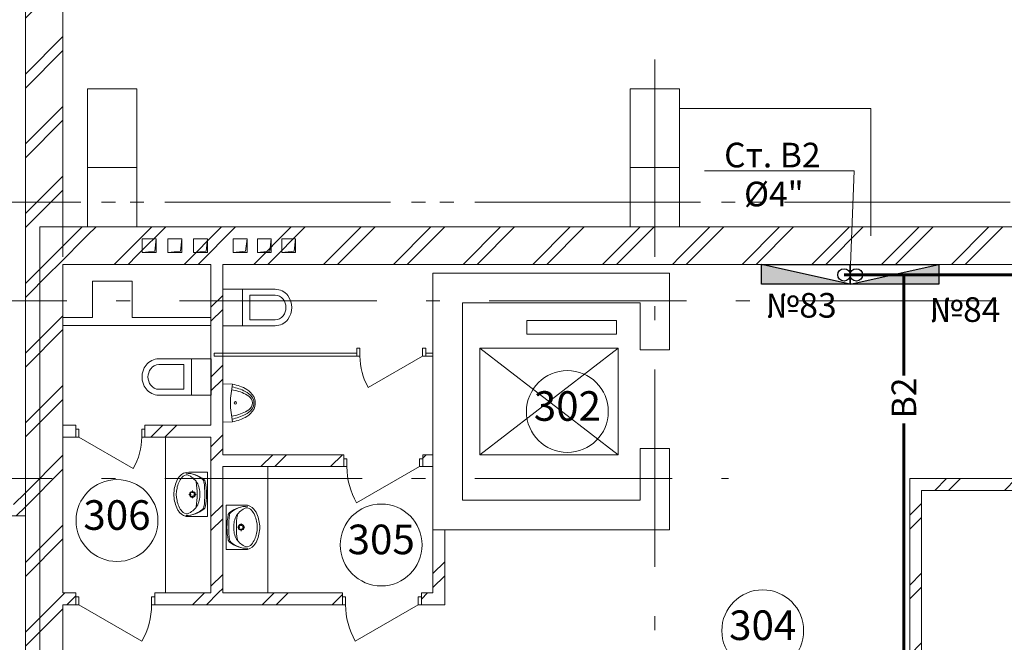
# Model space of a CAD drawing. Extents: x -176547 to 45313, y -309969 to 27370.
# Drawn here: x -148849 to -138868, y -275051 to -268742 of the extents above; entities that cross this region are included whole.
import ezdxf
from ezdxf.enums import TextEntityAlignment as Align

# ---------------------------------------------------------------- set-up
doc = ezdxf.new("R2010")
doc.units = 0
doc.header["$MEASUREMENT"] = 0
doc.linetypes.add('Штрихштриховая', pattern=[3141.111112, 2000, -500, 141.111112, -500])
doc.layers.add('В2', color=3, linetype='Continuous')
for name, color, linetype, lineweight in [('Двери ArchiCAD_Ном_пера__1', 7, 'Continuous', 20), ('Двери ArchiCAD_Ном_пера__161', 7, 'Continuous', 35), ('Двери ArchiCAD_Ном_пера__2', 7, 'Continuous', 25), ('Двери ArchiCAD_Ном_пера__4', 7, 'Continuous', 50), ('Двери ArchiCAD_Ном_пера__5', 7, 'Continuous', 50), ('Двери ArchiCAD_Ном_пера__72', 7, 'Continuous', 20), ('Двери ArchiCAD_Ном_пера__91', 255, 'Continuous', 20), ('Дуги и окружности_Ном_пера__3', 7, 'Continuous', 35), ('Колонны_Ном_пера__2', 7, 'Continuous', 25), ('Колонны_Ном_пера__5', 7, 'Continuous', 50), ('Мебель и оборудование_Ном_пера__234', 173, 'Continuous', 18), ('Мебель и оборудование_Ном_пера__7', 7, 'Continuous', 20), ('Междуэтажные перекрытия_Ном_пера__2', 7, 'Continuous', 25), ('Наружные стены_Ном_пера__1', 7, 'Continuous', 20), ('Наружные стены_Ном_пера__100', 7, 'Continuous', 20), ('Наружные стены_Ном_пера__214', 23, 'Continuous', 18), ('Наружные стены_Ном_пера__234', 173, 'Continuous', 18), ('Наружные стены_Ном_пера__3', 7, 'Continuous', 35), ('Наружные стены_Ном_пера__4', 7, 'Continuous', 50), ('Наружные стены_Ном_пера__44', 7, 'Continuous', 20), ('Наружные стены_Ном_пера__45', 7, 'Continuous', 20), ('Наружные стены_Ном_пера__5', 7, 'Continuous', 50), ('Наружные стены_Ном_пера__97', 7, 'Continuous', 20), ('Наружные стены_Ном_пера__99', 7, 'Continuous', 25), ('Текст', 7, 'Continuous', 20), ('Тексты_Ном_пера__88', 7, 'Continuous', 20)]:
    doc.layers.add(name, color=color, linetype=linetype, lineweight=lineweight)
doc.styles.get("Standard").update_dxf_attribs({"font": 'ARIAL.TTF'})
doc.styles.add('style1', font='ARIAL.TTF')
pattern_1 = [(45, (-125383.4, -267241), (-353.553, 353.553), []), (45, (-125454.1, -267170.3), (-353.553, 353.553), [])]

msp = doc.modelspace()

# ---------------------------------------------------------------- hatches: boundary and pattern name
at = {"layer": 'В2', "ltscale": 0.1}
for points in [[(-141329.9, -271221), (-141329.9, -271421), (-140429.9, -271421)], [(-139529.9, -271221), (-139529.9, -271421), (-140429.9, -271421)]]:
    msp.add_hatch(color=256, dxfattribs=at).paths.add_polyline_path(points)
at = {"layer": 'Наружные стены_Ном_пера__44', "lineweight": 13}
h = msp.add_hatch(dxfattribs=at)
h.set_pattern_fill('DOUBLE_1_4', style=0, pattern_type=2)
h.set_pattern_definition(pattern_1)
h.paths.add_polyline_path([(-148790.1, -270841), (-148410.1, -270841), (-148410.1, -265841), (-148790.1, -265841)], flags=0)
h = msp.add_hatch(dxfattribs=at)
h.set_pattern_fill('DOUBLE_1_4', style=0, pattern_type=2)
h.set_pattern_definition(pattern_1)
h.paths.add_polyline_path([(-148790.1, -270841), (-148790.1, -271221), (-148160.1, -271221), (-148160.1, -270841)], flags=0)
h = msp.add_hatch(dxfattribs=at)
h.set_pattern_fill('DOUBLE_1_4', style=0, pattern_type=2)
h.set_pattern_definition(pattern_1)
h.paths.add_polyline_path([(-148160.1, -271221), (-147660.1, -271221), (-147660.1, -270841), (-148160.1, -270841)], flags=0)
h = msp.add_hatch(dxfattribs=at)
h.set_pattern_fill('DOUBLE_1_4', style=0, pattern_type=2)
h.set_pattern_definition(pattern_1)
h.paths.add_polyline_path([(-148160.1, -271221), (-147660.1, -271221), (-147660.1, -270841), (-148160.1, -270841)], flags=0)
h = msp.add_hatch(dxfattribs=at)
h.set_pattern_fill('DOUBLE_1_4', style=0, pattern_type=2)
h.set_pattern_definition(pattern_1)
h.paths.add_polyline_path([(-147660.1, -270841), (-147660.1, -271221), (-142660.1, -271221), (-142660.1, -270841)], flags=0)
h = msp.add_hatch(dxfattribs=at)
h.set_pattern_fill('DOUBLE_1_4', style=0, pattern_type=2)
h.set_pattern_definition(pattern_1)
h.paths.add_polyline_path([(-142660.1, -271221), (-142160.1, -271221), (-142160.1, -270841), (-142660.1, -270841)], flags=0)
h = msp.add_hatch(dxfattribs=at)
h.set_pattern_fill('DOUBLE_1_4', style=0, pattern_type=2)
h.set_pattern_definition(pattern_1)
h.paths.add_polyline_path([(-142660.1, -271221), (-142160.1, -271221), (-142160.1, -270841), (-142660.1, -270841)], flags=0)
h = msp.add_hatch(dxfattribs=at)
h.set_pattern_fill('DOUBLE_1_4', style=0, pattern_type=2)
h.set_pattern_definition(pattern_1)
h.paths.add_polyline_path([(-142160.1, -270841), (-142160.1, -271221), (-136660.1, -271221), (-136660.1, -270841)], flags=0)
h = msp.add_hatch(dxfattribs=at)
h.set_pattern_fill('DOUBLE_1_4', style=0, pattern_type=2)
h.set_pattern_definition(pattern_1)
h.paths.add_polyline_path([(-148790.1, -271311), (-148410.1, -271311), (-148410.1, -271221), (-148790.1, -271221)], flags=0)
h = msp.add_hatch(dxfattribs=at)
h.set_pattern_fill('DOUBLE_1_4', style=0, pattern_type=2)
h.set_pattern_definition(pattern_1)
h.paths.add_polyline_path([(-148790.1, -271311), (-148790.1, -275164.1), (-148410.1, -275164.1), (-148410.1, -271311)], flags=0)
at = {"layer": 'Наружные стены_Ном_пера__45', "lineweight": 13}
h = msp.add_hatch(dxfattribs=at)
h.set_pattern_fill('DOUBLE_1_4', style=0, pattern_type=2)
h.set_pattern_definition(pattern_1)
h.paths.add_polyline_path([(-146910.1, -271221), (-146910.1, -274550.7), (-146790.1, -274550.7), (-146790.1, -271221)], flags=0)
h = msp.add_hatch(dxfattribs=at)
h.set_pattern_fill('DOUBLE_1_4', style=0, pattern_type=2)
h.set_pattern_definition(pattern_1)
h.paths.add_polyline_path([(-147580.1, -272971), (-146910.1, -272971), (-146910.1, -272851), (-147580.1, -272851)], flags=0)
h = msp.add_hatch(dxfattribs=at)
h.set_pattern_fill('DOUBLE_1_4', style=0, pattern_type=2)
h.set_pattern_definition(pattern_1)
h.paths.add_polyline_path([(-146790.1, -273271), (-145563.5, -273271), (-145563.5, -273151), (-146790.1, -273151)], flags=0)
h = msp.add_hatch(dxfattribs=at)
h.set_pattern_fill('DOUBLE_1_4', style=0, pattern_type=2)
h.set_pattern_definition(pattern_1)
h.paths.add_polyline_path([(-144763.5, -273271), (-144660.1, -273271), (-144660.1, -273151), (-144763.5, -273151)], flags=0)
h = msp.add_hatch(dxfattribs=at)
h.set_pattern_fill('DOUBLE_1_4', style=0, pattern_type=2)
h.set_pattern_definition(pattern_1)
h.paths.add_polyline_path([(-139705.8, -273511.4), (-139825.8, -273391.4), (-139825.8, -276185.8), (-139705.8, -276185.8)], flags=0)
h = msp.add_hatch(dxfattribs=at)
h.set_pattern_fill('DOUBLE_1_4', style=0, pattern_type=2)
h.set_pattern_definition(pattern_1)
h.paths.add_polyline_path([(-124872.5, -273511.4), (-124872.5, -273391.4), (-139825.8, -273391.4), (-139705.8, -273511.4)], flags=0)
h = msp.add_hatch(dxfattribs=at)
h.set_pattern_fill('DOUBLE_1_4', style=0, pattern_type=2)
h.set_pattern_definition(pattern_1)
h.paths.add_polyline_path([(-148410.1, -274670.7), (-148280.1, -274670.7), (-148280.1, -274550.7), (-148410.1, -274550.7)], flags=0)
h = msp.add_hatch(dxfattribs=at)
h.set_pattern_fill('DOUBLE_1_4', style=0, pattern_type=2)
h.set_pattern_definition(pattern_1)
h.paths.add_polyline_path([(-147480.1, -274670.7), (-145577.2, -274670.7), (-145577.2, -274550.7), (-147480.1, -274550.7)], flags=0)
h = msp.add_hatch(dxfattribs=at)
h.set_pattern_fill('DOUBLE_1_4', style=0, pattern_type=2)
h.set_pattern_definition(pattern_1)
h.paths.add_polyline_path([(-144777.2, -274670.7), (-144540.1, -274670.7), (-144660.1, -274550.7), (-144777.2, -274550.7)], flags=0)
at = {"layer": 'Наружные стены_Ном_пера__97', "lineweight": 13}
h = msp.add_hatch(dxfattribs=at)
h.set_pattern_fill('DOUBLE_1_4', style=0, pattern_type=2)
h.set_pattern_definition(pattern_1)
h.paths.add_polyline_path([(-148790.1, -273771), (-148790.1, -273391), (-148910.1, -273391), (-148910.1, -273771)], flags=0)
h = msp.add_hatch(dxfattribs=at)
h.set_pattern_fill('DOUBLE_1_4', style=0, pattern_type=2)
h.set_pattern_definition(pattern_1)
h.paths.add_polyline_path([(-144660.1, -273911), (-144660.1, -274550.7), (-144540.1, -274670.7), (-144540.1, -273911)], flags=0)

# ---------------------------------------------------------------- linework, layer by layer
at = {"layer": 'В2', "ltscale": 0.1}
for q in [(-141329.9, -271221), (-139529.9, -271221)]:
    msp.add_line((-140429.9, -271421), q, dxfattribs=at)
at = {"layer": 'В2', "lineweight": 60}
for p, q in [((-140367.3, -271328), (-140492.5, -271328)), ((-140367.3, -271328), (-133826.4, -271328)), ((-139885.8, -272346.9), (-139885.8, -271328)), ((-139885.8, -277778), (-139885.8, -272832.4))]:
    msp.add_line(p, q, dxfattribs=at)
at = {"layer": 'В2', "ltscale": 0.1}
for points in [[(-140429.9, -271221), (-140429.9, -271421), (-141329.9, -271421), (-141329.9, -271221)], [(-139529.9, -271221), (-139529.9, -271421), (-140429.9, -271421), (-140429.9, -271221)]]:
    msp.add_lwpolyline(points, close=True, dxfattribs=at)
for centre in [(-140492.5, -271328), (-140367.3, -271328)]:
    msp.add_circle(centre, 62.9, dxfattribs=at)
at = {"layer": 'Двери ArchiCAD_Ном_пера__1', "color": 7, "lineweight": 13}
for p, q in [((-145432.2, -272151), (-145432.2, -272071)), ((-144732.2, -272151), (-144732.2, -272071))]:
    msp.add_line(p, q, dxfattribs=at)
at = {"layer": 'Двери ArchiCAD_Ном_пера__161', "color": 7, "lineweight": 13}
for p, q in [((-148248.1, -272971), (-147697.3, -273289)), ((-144795.5, -273271), (-145432.9, -273639)), ((-148248.1, -274670.7), (-147610.7, -275038.7)), ((-144809.2, -274670.7), (-145446.6, -275038.7))]:
    msp.add_line(p, q, dxfattribs=at)
at = {"layer": 'Двери ArchiCAD_Ном_пера__2', "color": 7, "lineweight": 13}
msp.add_line((-144764.2, -272151), (-145315, -272469), dxfattribs=at)
at = {"layer": 'Двери ArchiCAD_Ном_пера__4', "color": 7, "lineweight": 13}
for p, q in [((-148280.1, -272851), (-148317.1, -272851)), ((-148280.1, -272971), (-148280.1, -272851)), ((-147580.1, -272851), (-147543.1, -272851)), ((-147580.1, -272971), (-147580.1, -272851)), ((-148280.1, -272971), (-148317.1, -272971)), ((-147580.1, -272971), (-147543.1, -272971)), ((-145563.5, -273151), (-145600.5, -273151)), ((-145563.5, -273271), (-145563.5, -273151)), ((-144763.5, -273271), (-144763.5, -273151)), ((-144763.5, -273151), (-144726.5, -273151)), ((-145563.5, -273271), (-145600.5, -273271)), ((-144763.5, -273271), (-144726.5, -273271)), ((-148280.1, -274550.7), (-148317.1, -274550.7)), ((-148280.1, -274670.7), (-148280.1, -274550.7)), ((-147480.1, -274550.7), (-147443.1, -274550.7)), ((-147480.1, -274670.7), (-147480.1, -274550.7)), ((-145577.2, -274550.7), (-145614.2, -274550.7)), ((-145577.2, -274670.7), (-145577.2, -274550.7)), ((-144777.2, -274670.7), (-144777.2, -274550.7)), ((-144777.2, -274550.7), (-144740.2, -274550.7)), ((-148280.1, -274670.7), (-148317.1, -274670.7)), ((-147480.1, -274670.7), (-147443.1, -274670.7)), ((-145577.2, -274670.7), (-145614.2, -274670.7)), ((-144777.2, -274670.7), (-144740.2, -274670.7))]:
    msp.add_line(p, q, dxfattribs=at)
at = {"layer": 'Двери ArchiCAD_Ном_пера__5', "color": 7, "lineweight": 13}
for p, q in [((-142260.1, -272087.4), (-142560.1, -272087.4)), ((-142260.1, -273087.4), (-142560.1, -273087.4))]:
    msp.add_line(p, q, dxfattribs=at)
at = {"layer": 'Двери ArchiCAD_Ном_пера__72', "color": 7, "lineweight": 13}
for p, q in [((-145432.2, -272151), (-145432.2, -272071)), ((-145432.2, -272071), (-145400.2, -272071)), ((-145400.2, -272071), (-145400.2, -272151)), ((-144764.2, -272071), (-144732.2, -272071)), ((-144764.2, -272151), (-144764.2, -272071)), ((-144732.2, -272071), (-144732.2, -272151)), ((-145400.2, -272151), (-145432.2, -272151)), ((-144732.2, -272151), (-144764.2, -272151)), ((-148248.1, -272891), (-148280.1, -272891)), ((-148280.1, -272891), (-148280.1, -272971)), ((-148280.1, -272971), (-148248.1, -272971)), ((-148248.1, -272971), (-148248.1, -272891)), ((-147580.1, -272891), (-147612.1, -272891)), ((-147612.1, -272891), (-147612.1, -272971)), ((-147612.1, -272971), (-147580.1, -272971)), ((-147580.1, -272971), (-147580.1, -272891)), ((-145563.5, -273271), (-145563.5, -273191)), ((-145563.5, -273191), (-145531.5, -273191)), ((-145531.5, -273271), (-145563.5, -273271)), ((-145531.5, -273191), (-145531.5, -273271)), ((-144795.5, -273191), (-144763.5, -273191)), ((-144795.5, -273271), (-144795.5, -273191)), ((-144763.5, -273271), (-144795.5, -273271)), ((-144763.5, -273191), (-144763.5, -273271)), ((-148248.1, -274590.7), (-148280.1, -274590.7)), ((-148280.1, -274590.7), (-148280.1, -274670.7)), ((-148280.1, -274670.7), (-148248.1, -274670.7)), ((-148248.1, -274670.7), (-148248.1, -274590.7)), ((-147480.1, -274590.7), (-147512.1, -274590.7)), ((-147512.1, -274590.7), (-147512.1, -274670.7)), ((-147512.1, -274670.7), (-147480.1, -274670.7)), ((-147480.1, -274670.7), (-147480.1, -274590.7)), ((-145577.2, -274670.7), (-145577.2, -274590.7)), ((-145577.2, -274590.7), (-145545.2, -274590.7)), ((-145545.2, -274670.7), (-145577.2, -274670.7)), ((-145545.2, -274590.7), (-145545.2, -274670.7)), ((-144809.2, -274590.7), (-144777.2, -274590.7)), ((-144809.2, -274670.7), (-144809.2, -274590.7)), ((-144777.2, -274670.7), (-144809.2, -274670.7)), ((-144777.2, -274590.7), (-144777.2, -274670.7))]:
    msp.add_line(p, q, dxfattribs=at)
at = {"layer": 'Двери ArchiCAD_Ном_пера__91', "color": 7, "lineweight": 13}
for centre, radius, start, end in [((-144764.2, -272151), 636, 180, 210), ((-148248.1, -272971), 636, 330, 0), ((-144795.5, -273271), 736, 180, 210), ((-148248.1, -274670.7), 736, 330, 0), ((-144809.2, -274670.7), 736, 180, 210)]:
    msp.add_arc(centre, radius, start, end, dxfattribs=at)
at = {"layer": 'Дуги и окружности_Ном_пера__3', "color": 7, "lineweight": 13}
for centre in [(-143296.8, -272712.9), (-147862.6, -273817.7), (-145184, -274064.8), (-141316.5, -274934.3)]:
    msp.add_circle(centre, 414.9, dxfattribs=at)
at = {"layer": 'Колонны_Ном_пера__2', "color": 7, "lineweight": 13, "flags": 128}
for points in [[(-148160.1, -270841), (-147660.1, -270841), (-147660.1, -270241), (-148160.1, -270241)], [(-142660.1, -270841), (-142160.1, -270841), (-142160.1, -270241), (-142660.1, -270241)]]:
    msp.add_lwpolyline(points, close=True, dxfattribs=at)
at = {"layer": 'Колонны_Ном_пера__5', "color": 7, "lineweight": 13}
for p, q in [((-147710.1, -271391), (-148110.1, -271391)), ((-148110.1, -271391), (-148110.1, -271761)), ((-147710.1, -271761), (-147710.1, -271391))]:
    msp.add_line(p, q, dxfattribs=at)
at = {"layer": 'Колонны_Ном_пера__5', "color": 7, "lineweight": 13, "flags": 128}
for points in [[(-148160.1, -270841), (-147660.1, -270841), (-147660.1, -269441), (-148160.1, -269441)], [(-142660.1, -270841), (-142160.1, -270841), (-142160.1, -269441), (-142660.1, -269441)]]:
    msp.add_lwpolyline(points, close=True, dxfattribs=at)
at = {"layer": 'Мебель и оборудование_Ном_пера__234', "color": 7, "lineweight": 13}
for p, q in [((-147606.1, -271102.7), (-147606.1, -270962.7)), ((-147606.1, -270962.7), (-147466.1, -270962.7)), ((-147480.1, -271088.7), (-147466.1, -270962.7)), ((-147466.1, -270962.7), (-147466.1, -271102.7)), ((-147346.1, -271102.7), (-147346.1, -270962.7)), ((-147346.1, -270962.7), (-147206.1, -270962.7)), ((-147220.1, -271088.7), (-147206.1, -270962.7)), ((-147206.1, -270962.7), (-147206.1, -271102.7)), ((-147086.1, -271102.7), (-147086.1, -270962.7)), ((-147086.1, -270962.7), (-146946.1, -270962.7)), ((-146960.1, -271088.7), (-146946.1, -270962.7)), ((-146946.1, -270962.7), (-146946.1, -271102.7)), ((-146684.3, -271102.7), (-146684.3, -270962.7)), ((-146684.3, -270962.7), (-146544.3, -270962.7)), ((-146558.3, -271088.7), (-146544.3, -270962.7)), ((-146544.3, -270962.7), (-146544.3, -271102.7)), ((-146438.3, -271102.7), (-146438.3, -270962.7)), ((-146438.3, -270962.7), (-146298.3, -270962.7)), ((-146312.3, -271088.7), (-146298.3, -270962.7)), ((-146298.3, -270962.7), (-146298.3, -271102.7)), ((-146192.3, -271102.7), (-146192.3, -270962.7)), ((-146192.3, -270962.7), (-146052.3, -270962.7)), ((-146066.3, -271088.7), (-146052.3, -270962.7)), ((-146052.3, -270962.7), (-146052.3, -271102.7)), ((-147606.1, -271102.7), (-147480.1, -271088.7)), ((-147346.1, -271102.7), (-147220.1, -271088.7)), ((-147086.1, -271102.7), (-146960.1, -271088.7)), ((-146684.3, -271102.7), (-146558.3, -271088.7)), ((-146438.3, -271102.7), (-146312.3, -271088.7)), ((-146192.3, -271102.7), (-146066.3, -271088.7)), ((-147466.1, -271102.7), (-147606.1, -271102.7)), ((-147206.1, -271102.7), (-147346.1, -271102.7)), ((-146946.1, -271102.7), (-147086.1, -271102.7)), ((-146544.3, -271102.7), (-146684.3, -271102.7)), ((-146298.3, -271102.7), (-146438.3, -271102.7)), ((-146052.3, -271102.7), (-146192.3, -271102.7)), ((-147438.2, -272177.7), (-146908.2, -272177.7)), ((-147108.2, -272177.7), (-147108.2, -272547.8)), ((-146908.2, -272177.7), (-146908.2, -272547.8)), ((-147438.2, -272237.7), (-147183.2, -272237.7)), ((-147183.2, -272237.7), (-147183.2, -272487.7)), ((-146790.1, -272431), (-146690.8, -272436.4)), ((-146790.1, -272431), (-146790.1, -272821)), ((-147183.2, -272487.7), (-147438.2, -272487.7)), ((-147438.2, -272547.8), (-146908.2, -272547.8)), ((-146790.1, -272821), (-146690.8, -272815.6)), ((-146944.8, -273327.1), (-147135.2, -273327.1)), ((-146944.8, -273327.1), (-146944.8, -273777.1)), ((-146944.8, -273623), (-146944.8, -273481.2)), ((-147111.5, -273552), (-147135.5, -273552)), ((-147097.6, -273538.1), (-147097.6, -273514.1)), ((-147097.6, -273589.9), (-147097.6, -273565.9)), ((-147059.7, -273552), (-147083.7, -273552)), ((-146757, -273661.2), (-146757, -274111.2)), ((-146757, -273661.2), (-146566.6, -273661.2)), ((-146944.8, -273777.1), (-147135.2, -273777.1)), ((-146757, -273957.1), (-146757, -273815.3)), ((-146604.2, -273872.2), (-146604.2, -273848.2)), ((-146642.1, -273886.1), (-146618.1, -273886.1)), ((-146604.2, -273924), (-146604.2, -273900)), ((-146590.3, -273886.1), (-146566.3, -273886.1)), ((-146757, -274111.2), (-146566.6, -274111.2))]:
    msp.add_line(p, q, dxfattribs=at)
for centre, radius in [((-147097.6, -273552), 29.2), ((-147097.6, -273552), 20.8), ((-146604.2, -273886.1), 29.2), ((-146604.2, -273886.1), 20.8)]:
    msp.add_circle(centre, radius, dxfattribs=at)
for centre, radius, start, end in [((-147013.7, -273532.6), 244.1, 140.71494, 170.00224), ((-147091, -273480.6), 177.3, 141.31519, 152.84286), ((-147140.1, -273441.4), 114.5, 87.54482, 141.25458), ((-147151.6, -273422.1), 67.5, 86.06939, 139.19839), ((-147161.4, -273592.9), 254.3, 48.52449, 90.67671), ((-147159.9, -273621.7), 283, 50.66478, 90.90725), ((-147220.7, -273541.3), 200.6, 32.84422, 68.44807), ((-146916.8, -273563.5), 370.2, 153.7403, 175.79476), ((-147870.5, -273552), 820.7, 351.17957, 8.82655), ((-147223.9, -273536), 200.5, 355.39402, 31.05606), ((-147017.8, -273430.5), 37.5, 7.83045, 48.52449), ((-147933.2, -273556.4), 961.5, 0.24498, 7.83045), ((-147004.3, -273431.8), 37.5, 12.69402, 50.66478), ((-147517.2, -273547.3), 563.3, 359.48972, 12.69402), ((-147061.5, -273552.1), 225, 175.98759, 184.01241), ((-146916.8, -273540.7), 370.2, 184.20524, 206.2597), ((-146997.6, -273552.1), 263.9, 166.43339, 193.56661), ((-147223.9, -273568.2), 200.5, 328.94394, 4.60598), ((-147933.2, -273546.7), 961.5, 352.09208, 359.67755), ((-147517.2, -273556.3), 563.3, 347.22851, 0.43281), ((-147013.7, -273571.6), 244.1, 189.99776, 219.28506), ((-147220.7, -273562.8), 200.6, 291.55193, 327.15578), ((-147018, -273673.8), 37.5, 311.39803, 352.09208), ((-147004.5, -273672.6), 37.5, 309.25775, 347.22851), ((-146541.9, -273955.8), 283, 89.09275, 129.33522), ((-146540.4, -273927.1), 254.3, 89.32329, 131.47551), ((-146561.7, -273775.6), 114.5, 38.74542, 92.45518), ((-147091, -273623.5), 177.3, 207.15714, 218.68481), ((-147140.1, -273662.7), 114.5, 218.74542, 272.45518), ((-147151.6, -273682.1), 67.5, 220.80161, 273.93061), ((-147159.8, -273482.5), 283, 269.01528, 309.25775), ((-147161.3, -273511.2), 254.3, 269.24582, 311.39803), ((-146184.6, -273881.4), 563.3, 167.30598, 180.51028), ((-146697.5, -273765.9), 37.5, 129.33522, 167.30598), ((-145768.6, -273890.5), 961.5, 172.16955, 179.75502), ((-146684, -273764.7), 37.5, 131.47551, 172.16955), ((-146477.9, -273870.1), 200.5, 148.94394, 184.60598), ((-145831.4, -273886.2), 820.7, 171.17345, 188.82043), ((-146481.2, -273875.5), 200.6, 111.55193, 147.15578), ((-146550.2, -273756.2), 67.5, 40.80161, 93.93061), ((-146688.1, -273866.7), 244.1, 9.99776, 39.28506), ((-146610.8, -273814.8), 177.3, 27.15714, 38.68481), ((-146785, -273897.6), 370.2, 4.20524, 26.2597), ((-146704.2, -273886.2), 263.9, 346.43339, 13.56661), ((-146640.3, -273886.2), 225, 355.98759, 4.01241), ((-146184.6, -273890.5), 563.3, 179.56719, 192.77149), ((-145768.6, -273880.8), 961.5, 180.32245, 187.90792), ((-146477.9, -273902.3), 200.5, 175.39402, 211.05606), ((-146688.1, -273905.7), 244.1, 320.71494, 350.00224), ((-146785, -273874.8), 370.2, 333.7403, 355.79476), ((-146697.4, -274006.7), 37.5, 192.77149, 230.74225), ((-146542, -273816.6), 283, 230.74225, 270.98472), ((-146683.8, -274008), 37.5, 187.90792, 228.60197), ((-146540.5, -273845.4), 254.3, 228.60197, 270.75418), ((-146481.2, -273897), 200.6, 212.84422, 248.44807), ((-146561.7, -273996.9), 114.5, 267.54482, 321.25458), ((-146550.2, -274016.3), 67.5, 266.06939, 319.19839), ((-146610.8, -273957.7), 177.3, 321.31519, 332.84286)]:
    msp.add_arc(centre, radius, start, end, dxfattribs=at)
at = {"layer": 'Мебель и оборудование_Ном_пера__234', "color": 7, "lineweight": 13, "extrusion": (0, 0, -1)}
for centre, major_axis, start_param, end_param in [((-147438.2, -272340.3), (0, 162.5), -0.927295, 0), ((-147408.2, -272362.7), (0, 200), 4.068888, 5.355822), ((-147408.2, -272362.7), (0, 140), 4.068888, 5.35589), ((-147438.2, -272340.2), (0, 102.5), -0.927295, 0), ((-147438.2, -272385.2), (0, 162.5), 3.141593, 4.068888), ((-147438.2, -272385.2), (0, 102.5), 3.141593, 4.068888)]:
    msp.add_ellipse(centre, major_axis=major_axis, ratio=0.999954, start_param=start_param, end_param=end_param, dxfattribs=at)
at = {"layer": 'Мебель и оборудование_Ном_пера__234', "color": 7, "lineweight": 13}
for centre, major_axis, start_param, end_param in [((-145910.4, -272626), (0, 838.2), 1.342583, 1.79901), ((-146796.6, -273022.1), (0, 568.7), 5.836334, 6.097528), ((-146743.7, -272831.3), (0, 398.8), 5.743139, 6.143945), ((-146744.3, -272923.8), (0, 432.8), 5.816522, 6.179416), ((-146684.5, -272754.4), (0, 276.7), 5.478839, 5.80053), ((-146617.3, -272677.3), (0, 153.1), 5.345749, 5.86745), ((-146655.8, -272680.8), (0, 222.4), 5.282969, 5.749853), ((-146559.9, -272626), (0, 74.6), 4.157451, 5.267327), ((-146578.2, -272626), (0, 108.7), 4.087726, 5.337052), ((-146584.9, -272626), (0, 130.5), 4.188197, 5.236581), ((-146617.3, -272574.7), (0, 153.1), 3.557328, 4.079029), ((-146744.3, -272328.2), (0, 432.8), 3.245362, 3.608256), ((-146796.6, -272229.9), (0, 568.7), 3.32725, 3.588444), ((-146743.7, -272420.6), (0, 398.8), 3.280833, 3.681639), ((-146684.5, -272497.6), (0, 276.7), 3.624248, 3.945939), ((-146655.8, -272571.2), (0, 222.4), 3.674925, 4.141809)]:
    msp.add_ellipse(centre, major_axis=major_axis, ratio=0.955856, start_param=start_param, end_param=end_param, dxfattribs=at)
msp.add_ellipse((-146662.5, -272626), major_axis=(0, 13.6), ratio=0.955856, dxfattribs=at)
at = {"layer": 'Мебель и оборудование_Ном_пера__7', "color": 7, "lineweight": 13}
for p, q in [((-146260.1, -271473.5), (-146790.1, -271473.5)), ((-146790.1, -271473.5), (-146790.1, -271843.5)), ((-146590.1, -271473.5), (-146590.1, -271843.5)), ((-146260.1, -271533.5), (-146515.1, -271533.5)), ((-146515.1, -271533.5), (-146515.1, -271783.5)), ((-146515.1, -271783.5), (-146260.1, -271783.5)), ((-146260.1, -271843.5), (-146790.1, -271843.5))]:
    msp.add_line(p, q, dxfattribs=at)
for centre, major_axis, start_param, end_param in [((-146260.1, -271636), (0, 162.5), 5.35589, 6.283185), ((-146260.1, -271636), (0, 102.5), 5.35589, 6.283185), ((-146290.1, -271658.5), (0, 140), 4.068888, 5.35589), ((-146290.1, -271658.5), (0, 200), 4.068888, 5.355822), ((-146260.1, -271681), (0, 102.5), 3.141593, 4.068888), ((-146260.1, -271681), (0, 162.5), 3.141593, 4.068888)]:
    msp.add_ellipse(centre, major_axis=major_axis, ratio=0.999954, start_param=start_param, end_param=end_param, dxfattribs=at)
at = {"layer": 'Междуэтажные перекрытия_Ном_пера__2', "color": 7, "lineweight": 13, "flags": 128}
msp.add_lwpolyline([(-148644.5, -277878), (-143230.1, -277868.3), (-143230.1, -280671), (-143230.1, -280971), (-75590.1, -280971), (-75590.1, -277871), (-70141, -277871), (-70141, -270841), (-148644.5, -270841), (-148644.5, -274828.8)], close=True, dxfattribs=at)
at = {"layer": 'Наружные стены_Ном_пера__1', "color": 7, "lineweight": 13}
for p, q in [((-142798.2, -271790.9), (-143707.5, -271790.9)), ((-143707.5, -271790.9), (-143707.5, -271929)), ((-142798.2, -271929), (-142798.2, -271790.9)), ((-143707.5, -271929), (-142798.2, -271929)), ((-145432.2, -272121), (-146876.9, -272121)), ((-146876.9, -272121), (-146876.9, -272151)), ((-146876.9, -272151), (-145432.2, -272151)), ((-145432.2, -272151), (-145432.2, -272121)), ((-144732.2, -272151), (-144732.2, -272121)), ((-144660.1, -272121), (-144732.2, -272121)), ((-144732.2, -272151), (-144660.1, -272151)), ((-144660.1, -272151), (-144660.1, -272121))]:
    msp.add_line(p, q, dxfattribs=at)
at = {"layer": 'Наружные стены_Ном_пера__100', "color": 7, "lineweight": 13}
for p, q in [((-142783.6, -272071), (-144183.6, -273151)), ((-144183.6, -272071), (-142783.6, -273151))]:
    msp.add_line(p, q, dxfattribs=at)
at = {"layer": 'Наружные стены_Ном_пера__214', "color": 7, "linetype": 'Штрихштриховая', "lineweight": 13}
for p, q in [((-148410.1, -289992.4), (-148410.1, -230449.4)), ((-142410.1, -289992.4), (-142410.1, -230449.4)), ((-175647.1, -270591), (-62410.5, -270591)), ((-156512.6, -270591), (-62876.8, -270591)), ((-159793.9, -271591), (-62410.5, -271591)), ((-175647.1, -273391), (-141662.2, -273391))]:
    msp.add_line(p, q, dxfattribs=at)
at = {"layer": 'Наружные стены_Ном_пера__234', "color": 7, "lineweight": 13}
for p, q in [((-147370.4, -274550.7), (-147370.4, -272971)), ((-146333.2, -274550.7), (-146333.2, -273271))]:
    msp.add_line(p, q, dxfattribs=at)
at = {"layer": 'Наружные стены_Ном_пера__3', "color": 7, "lineweight": 13}
for p, q in [((-142160.1, -269641), (-140221.6, -269641)), ((-140221.6, -269641), (-140221.6, -270931)), ((-154071.4, -273771), (-148790.1, -273771))]:
    msp.add_line(p, q, dxfattribs=at)
at = {"layer": 'Наружные стены_Ном_пера__4', "color": 7, "lineweight": 13}
for p, q in [((-146910.1, -271221), (-146910.1, -272851)), ((-146790.1, -273151), (-146790.1, -271221)), ((-148280.1, -272851), (-148410.1, -272851)), ((-148280.1, -272971), (-148280.1, -272851)), ((-147580.1, -272971), (-147580.1, -272851)), ((-146910.1, -272851), (-147580.1, -272851)), ((-148410.1, -272971), (-148280.1, -272971)), ((-147580.1, -272971), (-146910.1, -272971)), ((-146910.1, -272971), (-146910.1, -274550.7)), ((-145563.5, -273151), (-146790.1, -273151)), ((-145563.5, -273271), (-145563.5, -273151)), ((-144763.5, -273271), (-144763.5, -273151)), ((-144660.1, -273151), (-144763.5, -273151)), ((-144660.1, -273271), (-144660.1, -273151)), ((-146790.1, -274550.7), (-146790.1, -273271)), ((-146790.1, -273271), (-145563.5, -273271)), ((-144763.5, -273271), (-144660.1, -273271)), ((-139825.8, -273391.4), (-139825.8, -276185.8)), ((-137999.7, -273391.4), (-139825.8, -273391.4)), ((-139705.8, -276185.8), (-139705.8, -273511.4)), ((-139705.8, -273511.4), (-127555.8, -273511.4)), ((-144660.1, -273911), (-144660.1, -274550.7)), ((-144540.1, -274670.7), (-144540.1, -273911)), ((-148280.1, -274550.7), (-148410.1, -274550.7)), ((-148280.1, -274670.7), (-148280.1, -274550.7)), ((-147480.1, -274670.7), (-147480.1, -274550.7)), ((-146910.1, -274550.7), (-147480.1, -274550.7)), ((-145577.2, -274550.7), (-146790.1, -274550.7)), ((-145577.2, -274670.7), (-145577.2, -274550.7)), ((-144777.2, -274670.7), (-144777.2, -274550.7)), ((-144660.1, -274550.7), (-144777.2, -274550.7)), ((-148410.1, -274670.7), (-148280.1, -274670.7)), ((-147480.1, -274670.7), (-145577.2, -274670.7)), ((-144777.2, -274670.7), (-144540.1, -274670.7))]:
    msp.add_line(p, q, dxfattribs=at)
at = {"layer": 'Наружные стены_Ном_пера__5', "color": 7, "lineweight": 13}
for p, q in [((-148790.1, -256291), (-148790.1, -270841)), ((-148410.1, -270841), (-148410.1, -265841)), ((-148790.1, -270841), (-148790.1, -271221)), ((-148160.1, -270841), (-148410.1, -270841)), ((-142660.1, -270841), (-147660.1, -270841)), ((-136660.1, -270841), (-142160.1, -270841)), ((-148790.1, -271221), (-148790.1, -271311)), ((-148410.1, -271221), (-146910.1, -271221)), ((-148410.1, -271311), (-148410.1, -271221)), ((-146790.1, -271221), (-137999.7, -271221)), ((-148790.1, -271311), (-148790.1, -275164.1)), ((-148410.1, -272851), (-148410.1, -271311)), ((-142260.1, -271311), (-144660.1, -271311)), ((-144660.1, -271311), (-144660.1, -273611)), ((-142260.1, -272087.4), (-142260.1, -271311)), ((-144360.1, -271611), (-142560.1, -271611)), ((-144360.1, -273611), (-144360.1, -271611)), ((-142560.1, -271611), (-142560.1, -272087.4)), ((-148110.1, -271761), (-148410.1, -271761)), ((-148410.1, -271761), (-148410.1, -271841)), ((-146910.1, -271761), (-147710.1, -271761)), ((-146910.1, -271841), (-146910.1, -271761)), ((-148410.1, -271841), (-146910.1, -271841)), ((-148410.1, -274550.7), (-148410.1, -272971)), ((-142560.1, -273087.4), (-142560.1, -273611)), ((-142260.1, -273911), (-142260.1, -273087.4)), ((-148790.1, -273391), (-148910.1, -273391)), ((-148790.1, -273771), (-148790.1, -273391)), ((-144660.1, -273611), (-144660.1, -273911)), ((-142560.1, -273611), (-144360.1, -273611)), ((-150393.7, -273771), (-148790.1, -273771)), ((-144540.1, -273911), (-144660.1, -273911)), ((-144540.1, -273911), (-142260.1, -273911)), ((-148410.1, -275164.1), (-148410.1, -274670.7))]:
    msp.add_line(p, q, dxfattribs=at)
at = {"layer": 'Наружные стены_Ном_пера__99', "color": 7, "lineweight": 13}
for p, q in [((-144183.6, -272071), (-142783.6, -272071)), ((-144183.6, -272071), (-144183.6, -273151)), ((-142783.6, -272071), (-142783.6, -273151)), ((-144183.6, -273151), (-142783.6, -273151))]:
    msp.add_line(p, q, dxfattribs=at)
at = {"layer": 'Текст'}
for q in [(-141906.4, -270274.9), (-140428.5, -271313.4)]:
    msp.add_line((-140388, -270274.9), q, dxfattribs=at)

# ---------------------------------------------------------------- texts
at = {"layer": 'В2', "ltscale": 0.1, "style": 'style1'}
msp.add_text('B2', height=250, rotation=90, dxfattribs=at).set_placement((-139885.8, -272575), align=Align.MIDDLE_CENTER)
at = {"layer": 'Текст', "style": 'style1'}
for s, p in [('Ст. B2', (-141219.1, -270238.5)), ('%%C4"', (-141203.8, -270633.7))]:
    msp.add_text(s, height=250, dxfattribs=at).set_placement(p, align=Align.CENTER)
at = {"layer": 'Текст', "ltscale": 0.1, "char_height": 250, "attachment_point": 8, "style": 'style1'}
for s, insert in [('№83', (-140926.4, -271839.4)), ('№84', (-139265.9, -271882.5))]:
    msp.add_mtext(s, dxfattribs=dict(at, insert=insert))
at = {"layer": 'Тексты_Ном_пера__88', "color": 7, "lineweight": 13, "char_height": 300, "attachment_point": 5}
for s, insert in [('{302}', (-143296.8, -272695.8)), ('{306}', (-147862.6, -273800.6)), ('{305}', (-145184, -274047.7)), ('{304}', (-141316.5, -274917.2))]:
    msp.add_mtext(s, dxfattribs=dict(at, insert=insert))

doc.saveas('drawing.dxf')
